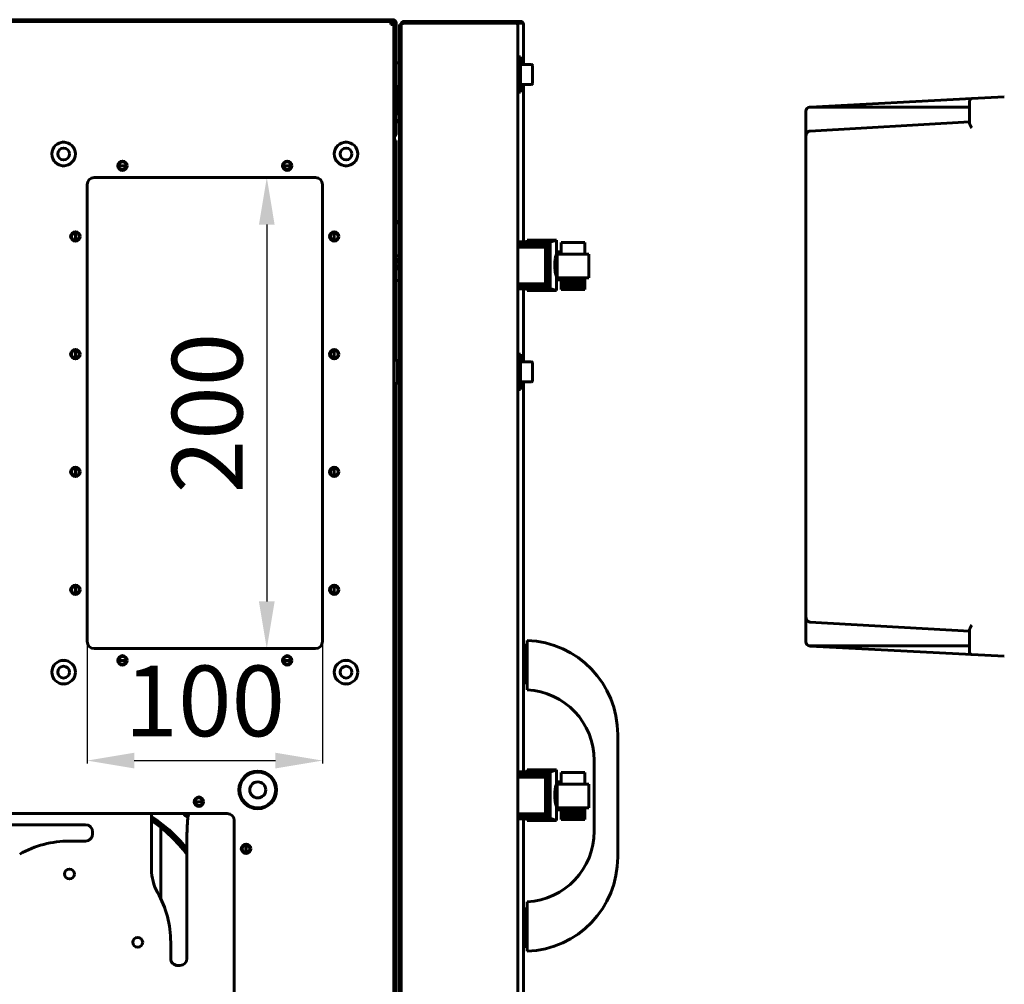
# Model space of a CAD drawing. Units: millimetres. Extents: x 627 to 42162, y 614 to 5540.
# Drawn here: x 12274 to 12693, y 2810 to 3220 of the extents above; entities that cross this region are included whole.
import ezdxf

# ---------------------------------------------------------------- set-up
doc = ezdxf.new("R2010")
doc.units = ezdxf.units.MM
doc.linetypes.add('K5LT_BASIC', pattern=[0])
doc.layers.add('Каталог', color=7, linetype='Continuous')
doc.styles.get("Standard").update_dxf_attribs({"font": 'arial.ttf'})
doc.dimstyles.new('ISO-25', dxfattribs={"dimtxt": 40, "dimasz": 40, "dimexe": 1.25, "dimexo": 0.625, "dimgap": 10, "dimtad": 1, "dimtxsty": 'Standard', "dimcen": 2.5, "dimadec": 0, "dimazin": 0, "dimtfac": 1, "dimtmove": 0, "dimatfit": 3, "dimfxl": 1, "dimarcsym": 0})

# ---------------------------------------------------------------- blocks, each defined once
blk = doc.blocks.new('*D2')
at = {"layer": 'Defpoints', "color": 0, "transparency": 16777216}
for p in [(12400.15, 3152.84), (12379.48, 2952.84), (12400.15, 2952.84)]:
    blk.add_point(p, dxfattribs=at)
at = {"layer": 'Каталог', "color": 0, "lineweight": -2, "transparency": 16777216}
for p, q in [((12399.53, 3152.84), (12378.23, 3152.84)), ((12379.48, 3132.84), (12379.48, 2972.84)), ((12399.53, 2952.84), (12378.23, 2952.84))]:
    blk.add_line(p, q, dxfattribs=at)
at = {"layer": 'Каталог', "color": 0, "transparency": 16777216}
for points in [[(12376.14, 3132.84), (12382.81, 3132.84), (12379.48, 3152.84)], [(12376.14, 2972.84), (12382.81, 2972.84), (12379.48, 2952.84)]]:
    blk.add_solid(points, dxfattribs=at)
at = {"layer": 'Каталог', "color": 0, "transparency": 16777216, "insert": (12354.16, 3052.84), "char_height": 40, "attachment_point": 5, "rotation": 90}
blk.add_mtext('{\\H0.75x;200}', dxfattribs=at)
blk = doc.blocks.new('*D3')
at = {"layer": 'Defpoints', "color": 0, "transparency": 16777216}
for p in [(12303.15, 2955.84), (12403.15, 2955.84), (12403.15, 2905.3)]:
    blk.add_point(p, dxfattribs=at)
at = {"layer": 'Каталог', "color": 0, "lineweight": -2, "transparency": 16777216}
for p, q in [((12303.15, 2955.21), (12303.15, 2904.05)), ((12403.15, 2955.21), (12403.15, 2904.05)), ((12323.15, 2905.3), (12383.15, 2905.3))]:
    blk.add_line(p, q, dxfattribs=at)
at = {"layer": 'Каталог', "color": 0, "transparency": 16777216}
for points in [[(12323.15, 2908.63), (12323.15, 2901.97), (12303.15, 2905.3)], [(12383.15, 2908.63), (12383.15, 2901.97), (12403.15, 2905.3)]]:
    blk.add_solid(points, dxfattribs=at)
at = {"layer": 'Каталог', "color": 0, "transparency": 16777216, "insert": (12353.15, 2930.62), "char_height": 40, "attachment_point": 5}
blk.add_mtext('{\\H0.75x;100}', dxfattribs=at)

msp = doc.modelspace()

# ---------------------------------------------------------------- linework, layer by layer
at = {"layer": 'Каталог', "linetype": 'K5LT_BASIC', "lineweight": 60}
for p, q in [((12433.151, 3219.84), (11898.151, 3219.84)), ((12433.151, 3219.14), (11898.151, 3219.14)), ((11899.151, 3219.14), (12432.151, 3219.14)), ((12432.151, 3219.14), (12432.151, 3217.84)), ((12432.151, 3217.84), (12433.451, 3217.84)), ((12433.451, 3217.84), (12433.451, 2562.84)), ((12434.451, 3218.54), (12433.751, 3218.54)), ((12433.751, 3171.54), (12433.751, 3218.54)), ((12434.451, 3218.54), (12434.451, 3171.54)), ((12435.801, 3212.84), (12435.801, 3217.84)), ((12435.801, 3217.84), (12436.501, 3217.84)), ((12436.501, 3217.84), (12436.501, 3216.432)), ((12436.501, 3217.84), (12436.552, 3217.84)), ((12436.501, 2562.955), (12436.501, 3217.725)), ((12437.801, 3219.14), (12484.801, 3219.14)), ((12437.801, 3218.369), (12437.801, 3219.14)), ((12484.801, 3218.369), (12437.801, 3218.369)), ((12440.301, 3219.14), (12484.801, 3219.14)), ((12484.801, 3219.14), (12484.801, 3218.369)), ((12484.801, 3219.14), (12487.301, 3219.14)), ((12485.083, 3218.369), (12484.801, 3218.369)), ((12487.301, 3218.369), (12485.988, 3218.369)), ((12486.092, 3217.84), (12486.101, 3217.84)), ((12486.096, 3217.824), (12486.094, 3217.831)), ((12486.097, 3217.82), (12486.096, 3217.824)), ((12486.099, 3217.819), (12486.097, 3217.82)), ((12486.1, 3217.821), (12486.099, 3217.819)), ((12486.101, 3217.828), (12486.1, 3217.821)), ((12486.101, 3217.84), (12486.101, 2562.84)), ((12486.101, 3217.84), (12486.101, 3217.828)), ((12487.301, 3219.14), (12487.301, 3218.369)), ((12488.601, 3217.84), (12488.592, 3217.84)), ((12488.596, 3217.824), (12488.594, 3217.831)), ((12488.597, 3217.82), (12488.596, 3217.824)), ((12488.599, 3217.819), (12488.597, 3217.82)), ((12488.6, 3217.821), (12488.599, 3217.819)), ((12488.601, 3217.828), (12488.6, 3217.821)), ((12488.601, 3217.84), (12488.601, 3200.79)), ((12488.601, 3217.84), (12488.601, 3217.828)), ((12435.801, 2567.84), (12435.801, 3212.84)), ((12436.501, 3216.432), (12436.501, 3212.84)), ((12436.501, 2567.84), (12436.501, 3212.84)), ((12433.451, 3201.54), (12433.751, 3201.54)), ((12434.451, 3201.54), (12434.701, 3201.54)), ((12434.701, 3201.54), (12435.551, 3201.54)), ((12435.551, 3201.54), (12435.801, 3201.54)), ((12486.101, 3204.04), (12487.301, 3204.04)), ((12486.101, 3204.04), (12486.101, 3189.04)), ((12487.301, 3204.04), (12487.301, 3189.04)), ((12491.876, 3200.79), (12487.301, 3200.79)), ((12492.301, 3192.715), (12492.301, 3200.365)), ((12433.751, 3199.99), (12433.451, 3199.99)), ((12433.751, 3198.265), (12433.451, 3198.265)), ((12433.751, 3194.815), (12433.451, 3194.815)), ((12433.751, 3193.09), (12433.451, 3193.09)), ((12433.451, 3192.64), (12433.751, 3192.64)), ((12491.876, 3192.29), (12487.301, 3192.29)), ((12488.601, 3192.29), (12488.601, 3125.584)), ((12434.85, 3191.14), (12434.451, 3191.14)), ((12434.701, 3191.54), (12435.551, 3191.54)), ((12435.801, 3191.14), (12434.85, 3191.14)), ((12435.526, 3191.14), (12435.526, 3180.09)), ((12486.101, 3189.04), (12487.301, 3189.04)), ((12679.011, 3186.372), (12610.27, 3182.77)), ((12678.064, 3179.24), (12678.064, 3185.374)), ((12692.816, 3187.096), (12679.011, 3186.372)), ((12434.451, 3179.84), (12434.947, 3179.84)), ((12435.801, 3179.84), (12434.947, 3179.84)), ((12435.59, 3179.925), (12435.526, 3180.09)), ((12435.693, 3179.859), (12435.59, 3179.925)), ((12435.801, 3179.84), (12435.693, 3179.859)), ((12608.564, 3170.566), (12608.564, 3180.972)), ((12678.064, 3182.701), (12610.268, 3182.681)), ((12678.064, 3175.868), (12678.064, 3179.24)), ((12434.451, 3177.04), (12435.801, 3177.04)), ((12434.451, 3176.54), (12435.801, 3176.54)), ((12610.219, 3172.568), (12678.064, 3176.475)), ((12433.751, 3171.54), (12434.451, 3171.54)), ((12293.151, 3168.036), (12292.788, 3167.827)), ((12293.513, 3167.827), (12293.151, 3168.036)), ((12413.151, 3168.036), (12412.788, 3167.827)), ((12413.513, 3167.827), (12413.151, 3168.036)), ((12433.451, 3168.59), (12434.451, 3168.59)), ((12433.801, 3170.414), (12433.801, 3168.59)), ((12434.451, 3075.34), (12434.451, 3168.59)), ((12608.564, 3170.572), (12608.564, 3170.572)), ((12608.564, 2966.113), (12608.564, 3170.566)), ((12289.013, 3165.647), (12288.651, 3165.438)), ((12288.651, 3165.438), (12288.651, 3165.019)), ((12297.651, 3165.438), (12297.288, 3165.647)), ((12297.651, 3165.019), (12297.651, 3165.438)), ((12409.013, 3165.647), (12408.651, 3165.438)), ((12408.651, 3165.438), (12408.651, 3165.019)), ((12417.651, 3165.438), (12417.288, 3165.647)), ((12417.651, 3165.019), (12417.651, 3165.438)), ((12288.651, 3160.66), (12288.651, 3160.242)), ((12288.651, 3160.242), (12289.013, 3160.032)), ((12297.288, 3160.032), (12297.651, 3160.242)), ((12297.651, 3160.242), (12297.651, 3160.66)), ((12408.651, 3160.66), (12408.651, 3160.242)), ((12408.651, 3160.242), (12409.013, 3160.032)), ((12417.288, 3160.032), (12417.651, 3160.242)), ((12417.651, 3160.242), (12417.651, 3160.66)), ((12292.788, 3157.853), (12293.151, 3157.644)), ((12293.151, 3157.644), (12293.513, 3157.853)), ((12319.751, 3157.84), (12316.551, 3157.84)), ((12389.751, 3157.84), (12386.551, 3157.84)), ((12412.788, 3157.853), (12413.151, 3157.644)), ((12413.151, 3157.644), (12413.513, 3157.853)), ((12400.151, 3152.84), (12306.151, 3152.84)), ((12303.151, 3149.84), (12303.151, 2955.84)), ((12403.151, 2955.84), (12403.151, 3149.84)), ((12434.451, 3134.14), (12435.801, 3134.14)), ((12434.451, 3133.64), (12435.801, 3133.64)), ((12298.151, 3129.44), (12298.151, 3126.24)), ((12408.151, 3126.24), (12408.151, 3129.44)), ((12486.101, 3125.584), (12486.101, 3125.348)), ((12490.072, 3125.584), (12486.101, 3125.584)), ((12486.101, 3125.348), (12499.863, 3125.348)), ((12486.101, 3125.348), (12486.101, 3125.224)), ((12486.101, 3125.224), (12486.101, 3125.017)), ((12486.101, 3125.224), (12499.736, 3125.224)), ((12486.101, 3125.017), (12499.512, 3125.017)), ((12486.101, 3125.017), (12486.101, 3124.687)), ((12490.072, 3126.299), (12490.072, 3125.584)), ((12490.072, 3126.299), (12502.605, 3126.299)), ((12499.337, 3124.784), (12499.512, 3125.017)), ((12499.512, 3125.017), (12499.668, 3125.124)), ((12499.668, 3125.124), (12499.736, 3125.224)), ((12499.668, 3125.124), (12499.668, 3105.974)), ((12499.736, 3125.224), (12499.833, 3125.303)), ((12499.833, 3125.303), (12499.863, 3125.348)), ((12499.833, 3125.303), (12499.833, 3105.82)), ((12499.863, 3125.348), (12502.605, 3126.299)), ((12502.605, 3126.299), (12502.605, 3121.34)), ((12504.605, 3120.295), (12504.605, 3125.291)), ((12504.605, 3125.291), (12514.613, 3125.291)), ((12514.613, 3125.291), (12514.613, 3120.295)), ((12486.101, 3124.687), (12486.101, 3124.315)), ((12486.101, 3124.687), (12499.216, 3124.687)), ((12486.101, 3124.315), (12486.101, 3123.819)), ((12486.101, 3124.315), (12498.855, 3124.315)), ((12486.101, 3123.819), (12498.215, 3123.819)), ((12486.101, 3123.819), (12486.101, 3123.323)), ((12486.101, 3123.323), (12486.101, 3117.622)), ((12486.101, 3123.323), (12497.947, 3123.323)), ((12497.848, 3117.622), (12497.947, 3123.323)), ((12497.947, 3123.323), (12498.215, 3123.819)), ((12498.215, 3123.819), (12498.386, 3123.882)), ((12498.386, 3123.882), (12498.855, 3124.315)), ((12498.386, 3123.882), (12498.386, 3107.206)), ((12498.855, 3124.315), (12498.923, 3124.349)), ((12498.923, 3124.349), (12499.216, 3124.687)), ((12498.923, 3124.349), (12498.923, 3106.739)), ((12499.216, 3124.687), (12499.337, 3124.784)), ((12499.337, 3124.784), (12499.337, 3106.313)), ((12502.605, 3109.34), (12502.605, 3121.34)), ((12502.605, 3121.34), (12504.605, 3121.34)), ((12434.451, 3119.54), (12434.85, 3119.54)), ((12434.85, 3118.04), (12434.451, 3118.04)), ((12434.451, 3116.84), (12435.801, 3116.84)), ((12434.85, 3119.54), (12435.801, 3119.54)), ((12435.801, 3118.04), (12434.85, 3118.04)), ((12486.101, 3117.622), (12486.101, 3107.652)), ((12497.848, 3117.622), (12497.848, 3107.652)), ((12501.872, 3116.449), (12501.873, 3116.485)), ((12501.873, 3116.485), (12501.876, 3116.558)), ((12501.876, 3116.558), (12501.881, 3116.702)), ((12501.881, 3116.702), (12501.895, 3116.985)), ((12501.895, 3116.985), (12501.913, 3117.28)), ((12501.913, 3117.28), (12501.914, 3117.297)), ((12501.914, 3117.297), (12501.916, 3117.332)), ((12501.916, 3117.332), (12501.921, 3117.4)), ((12501.921, 3117.4), (12501.932, 3117.535)), ((12501.932, 3117.535), (12501.954, 3117.799)), ((12501.954, 3117.799), (12501.981, 3118.068)), ((12501.981, 3118.068), (12501.983, 3118.083)), ((12501.983, 3118.083), (12501.986, 3118.113)), ((12501.986, 3118.113), (12501.993, 3118.173)), ((12501.993, 3118.173), (12502.007, 3118.291)), ((12502.007, 3118.291), (12502.037, 3118.519)), ((12502.037, 3118.519), (12502.073, 3118.755)), ((12502.073, 3118.755), (12502.075, 3118.768)), ((12502.075, 3118.768), (12502.079, 3118.794)), ((12502.079, 3118.794), (12502.088, 3118.845)), ((12502.088, 3118.845), (12502.106, 3118.945)), ((12502.106, 3118.945), (12502.142, 3119.133)), ((12502.142, 3119.133), (12502.185, 3119.322)), ((12502.185, 3119.322), (12502.187, 3119.332)), ((12502.187, 3119.332), (12502.192, 3119.352)), ((12502.189, 3119.34), (12502.605, 3119.34)), ((12502.192, 3119.352), (12502.202, 3119.392)), ((12502.202, 3119.392), (12502.222, 3119.468)), ((12502.222, 3119.468), (12502.264, 3119.609)), ((12502.264, 3119.609), (12502.312, 3119.746)), ((12502.312, 3119.746), (12502.315, 3119.753)), ((12502.315, 3119.753), (12502.321, 3119.767)), ((12502.321, 3119.767), (12502.332, 3119.794)), ((12502.365, 3119.571), (12502.322, 3119.34)), ((12502.332, 3119.794), (12502.354, 3119.845)), ((12502.354, 3119.845), (12502.399, 3119.934)), ((12502.457, 3119.912), (12502.365, 3119.571)), ((12502.399, 3119.934), (12502.45, 3120.012)), ((12502.45, 3120.012), (12502.453, 3120.015)), ((12502.453, 3120.015), (12502.459, 3120.023)), ((12502.555, 3120.088), (12502.457, 3119.912)), ((12502.459, 3120.023), (12502.471, 3120.036)), ((12502.471, 3120.036), (12502.494, 3120.06)), ((12502.494, 3120.06), (12502.542, 3120.095)), ((12502.542, 3120.095), (12502.593, 3120.111)), ((12502.605, 3120.112), (12502.555, 3120.088)), ((12502.593, 3120.111), (12502.603, 3120.112)), ((12502.603, 3120.112), (12502.605, 3120.112)), ((12502.873, 3120.295), (12516.344, 3120.295)), ((12502.873, 3110.302), (12502.873, 3120.295)), ((12516.337, 3120.336), (12514.613, 3120.336)), ((12516.337, 3120.295), (12516.337, 3120.336)), ((12516.344, 3120.295), (12516.344, 3110.302)), ((12434.451, 3115.34), (12435.801, 3115.34)), ((12434.451, 3114.14), (12435.801, 3114.14)), ((12501.858, 3115.674), (12501.859, 3115.824)), ((12501.858, 3115.599), (12501.858, 3115.674)), ((12501.858, 3115.561), (12501.858, 3115.599)), ((12501.858, 3115.543), (12501.858, 3115.561)), ((12501.86, 3115.232), (12501.858, 3115.543)), ((12501.859, 3115.824), (12501.861, 3116.006)), ((12501.865, 3114.936), (12501.86, 3115.232)), ((12501.861, 3116.006), (12501.865, 3116.202)), ((12501.865, 3116.202), (12501.871, 3116.431)), ((12501.869, 3114.788), (12501.865, 3114.936)), ((12501.871, 3114.714), (12501.869, 3114.788)), ((12501.871, 3116.431), (12501.872, 3116.449)), ((12501.873, 3114.677), (12501.871, 3114.714)), ((12501.873, 3114.658), (12501.873, 3114.677)), ((12501.886, 3114.35), (12501.873, 3114.658)), ((12501.9, 3114.068), (12501.886, 3114.35)), ((12501.909, 3113.929), (12501.9, 3114.068)), ((12501.913, 3113.861), (12501.909, 3113.929)), ((12501.915, 3113.827), (12501.913, 3113.861)), ((12501.917, 3113.81), (12501.915, 3113.827)), ((12501.939, 3113.518), (12501.917, 3113.81)), ((12501.962, 3113.261), (12501.939, 3113.518)), ((12501.975, 3113.136), (12501.962, 3113.261)), ((12501.981, 3113.074), (12501.975, 3113.136)), ((12501.985, 3113.044), (12501.981, 3113.074)), ((12501.986, 3113.028), (12501.985, 3113.044)), ((12502.018, 3112.77), (12501.986, 3113.028)), ((12502.048, 3112.547), (12502.018, 3112.77)), ((12502.065, 3112.44), (12502.048, 3112.547)), ((12502.073, 3112.388), (12502.065, 3112.44)), ((12502.077, 3112.362), (12502.073, 3112.388)), ((12502.079, 3112.349), (12502.077, 3112.362)), ((12502.118, 3112.13), (12502.079, 3112.349)), ((12434.451, 3109.14), (12435.801, 3109.14)), ((12502.156, 3111.947), (12502.118, 3112.13)), ((12502.175, 3111.861), (12502.156, 3111.947)), ((12502.185, 3111.82), (12502.175, 3111.861)), ((12502.19, 3111.8), (12502.185, 3111.82)), ((12502.192, 3111.789), (12502.19, 3111.8)), ((12502.237, 3111.622), (12502.192, 3111.789)), ((12502.279, 3111.488), (12502.237, 3111.622)), ((12502.301, 3111.426), (12502.279, 3111.488)), ((12502.312, 3111.397), (12502.301, 3111.426)), ((12502.317, 3111.383), (12502.312, 3111.397)), ((12502.32, 3111.376), (12502.317, 3111.383)), ((12502.372, 3111.26), (12502.32, 3111.376)), ((12502.335, 3111.34), (12502.605, 3111.34)), ((12502.417, 3111.179), (12502.372, 3111.26)), ((12502.439, 3111.145), (12502.417, 3111.179)), ((12502.422, 3111.34), (12502.481, 3111.171)), ((12502.451, 3111.13), (12502.439, 3111.145)), ((12502.456, 3111.123), (12502.451, 3111.13)), ((12502.459, 3111.119), (12502.456, 3111.123)), ((12502.602, 3111.03), (12502.459, 3111.119)), ((12502.481, 3111.171), (12502.543, 3111.067)), ((12502.543, 3111.067), (12502.605, 3111.03)), ((12502.602, 3111.03), (12502.602, 3111.03)), ((12502.605, 3111.03), (12502.602, 3111.03)), ((12502.605, 3109.34), (12504.605, 3109.34)), ((12502.605, 3109.34), (12502.605, 3104.844)), ((12502.873, 3110.302), (12516.344, 3110.302)), ((12504.605, 3109.228), (12504.605, 3110.302)), ((12504.605, 3108.279), (12504.605, 3109.228)), ((12504.605, 3109.228), (12514.613, 3109.228)), ((12504.605, 3107.412), (12504.605, 3108.279)), ((12504.605, 3108.279), (12514.613, 3108.279)), ((12514.613, 3110.302), (12514.613, 3109.228)), ((12514.613, 3109.228), (12514.613, 3108.279)), ((12514.613, 3108.279), (12514.613, 3107.412)), ((12486.101, 3107.652), (12486.101, 3107.278)), ((12497.848, 3107.652), (12486.101, 3107.652)), ((12486.101, 3107.278), (12498.215, 3107.278)), ((12486.101, 3107.278), (12486.101, 3106.824)), ((12486.101, 3106.824), (12498.747, 3106.824)), ((12486.101, 3106.824), (12486.101, 3106.41)), ((12486.101, 3106.41), (12499.216, 3106.41)), ((12486.101, 3106.41), (12486.101, 3106.08)), ((12486.101, 3106.08), (12486.101, 3105.873)), ((12486.101, 3106.08), (12499.512, 3106.08)), ((12486.101, 3105.873), (12499.736, 3105.873)), ((12486.101, 3105.873), (12486.101, 3105.79)), ((12486.101, 3105.79), (12499.863, 3105.79)), ((12486.101, 3105.79), (12486.101, 3105.544)), ((12486.101, 3105.544), (12490.072, 3105.544)), ((12488.601, 3105.544), (12488.601, 3074.59)), ((12490.072, 3105.544), (12490.072, 3104.844)), ((12502.479, 3104.844), (12490.072, 3104.844)), ((12498.215, 3107.278), (12497.848, 3107.652)), ((12498.386, 3107.206), (12498.215, 3107.278)), ((12498.747, 3106.824), (12498.386, 3107.206)), ((12498.923, 3106.739), (12498.747, 3106.824)), ((12499.216, 3106.41), (12498.923, 3106.739)), ((12499.337, 3106.313), (12499.216, 3106.41)), ((12499.512, 3106.08), (12499.337, 3106.313)), ((12499.668, 3105.974), (12499.512, 3106.08)), ((12499.736, 3105.873), (12499.668, 3105.974)), ((12499.833, 3105.82), (12499.736, 3105.873)), ((12499.863, 3105.79), (12499.833, 3105.82)), ((12502.479, 3104.844), (12499.863, 3105.79)), ((12502.479, 3104.844), (12502.605, 3104.844)), ((12504.605, 3107.412), (12514.613, 3107.412)), ((12504.605, 3106.668), (12504.605, 3107.412)), ((12504.605, 3106.09), (12504.605, 3106.668)), ((12504.605, 3106.668), (12514.613, 3106.668)), ((12504.605, 3105.677), (12504.605, 3106.09)), ((12504.605, 3106.09), (12514.613, 3106.09)), ((12504.605, 3105.677), (12514.613, 3105.677)), ((12504.605, 3105.429), (12504.605, 3105.677)), ((12504.605, 3105.347), (12504.605, 3105.429)), ((12504.605, 3105.429), (12514.613, 3105.429)), ((12504.605, 3105.347), (12514.613, 3105.347)), ((12514.613, 3107.412), (12514.613, 3106.668)), ((12514.613, 3106.668), (12514.613, 3106.09)), ((12514.613, 3106.09), (12514.613, 3105.677)), ((12514.613, 3105.677), (12514.613, 3105.429)), ((12514.613, 3105.429), (12514.613, 3105.347)), ((12298.151, 3079.44), (12298.151, 3076.24)), ((12408.151, 3076.24), (12408.151, 3079.44)), ((12433.451, 3065.59), (12433.451, 3075.09)), ((12433.701, 3075.34), (12434.551, 3075.34)), ((12434.801, 3075.09), (12434.801, 3070.34)), ((12486.101, 3077.84), (12487.301, 3077.84)), ((12486.101, 3077.84), (12486.101, 3062.84)), ((12487.301, 3077.84), (12487.301, 3062.84)), ((12435.801, 3072.84), (12434.801, 3072.84)), ((12491.876, 3074.59), (12487.301, 3074.59)), ((12492.301, 3066.515), (12492.301, 3074.165)), ((12434.801, 3070.34), (12434.801, 3065.59)), ((12435.801, 3067.84), (12434.801, 3067.84)), ((12433.701, 3065.34), (12434.551, 3065.34)), ((12434.451, 2715.34), (12434.451, 3065.34)), ((12486.101, 3062.84), (12487.301, 3062.84)), ((12491.876, 3066.09), (12487.301, 3066.09)), ((12488.601, 3066.09), (12488.601, 2900.584)), ((12298.151, 3029.44), (12298.151, 3026.24)), ((12408.151, 3026.24), (12408.151, 3029.44)), ((12298.151, 2979.44), (12298.151, 2976.24)), ((12408.151, 2976.24), (12408.151, 2979.44)), ((12608.564, 2955.707), (12608.564, 2966.113)), ((12608.564, 2966.108), (12608.564, 2966.107)), ((12610.221, 2964.112), (12678.064, 2960.205)), ((12678.064, 2957.44), (12678.064, 2960.811)), ((12488.601, 2954.34), (12489.701, 2954.34)), ((12489.701, 2954.34), (12490.101, 2953.94)), ((12489.701, 2954.34), (12489.701, 2938.34)), ((12490.101, 2954.338), (12490.101, 2956.34)), ((12490.101, 2937.342), (12490.101, 2954.338)), ((12678.064, 2953.979), (12610.268, 2953.999)), ((12679.011, 2950.307), (12610.27, 2953.91)), ((12678.064, 2951.306), (12678.064, 2957.44)), ((12306.151, 2952.84), (12400.151, 2952.84)), ((12692.816, 2949.584), (12679.011, 2950.307)), ((12289.013, 2945.647), (12288.651, 2945.438)), ((12288.651, 2945.438), (12288.651, 2945.019)), ((12293.151, 2948.036), (12292.788, 2947.827)), ((12293.513, 2947.827), (12293.151, 2948.036)), ((12297.651, 2945.438), (12297.288, 2945.647)), ((12297.651, 2945.019), (12297.651, 2945.438)), ((12316.551, 2947.84), (12319.751, 2947.84)), ((12386.551, 2947.84), (12389.751, 2947.84)), ((12409.013, 2945.647), (12408.651, 2945.438)), ((12408.651, 2945.438), (12408.651, 2945.019)), ((12413.151, 2948.036), (12412.788, 2947.827)), ((12413.513, 2947.827), (12413.151, 2948.036)), ((12417.651, 2945.438), (12417.288, 2945.647)), ((12417.651, 2945.019), (12417.651, 2945.438)), ((12288.651, 2940.66), (12288.651, 2940.242)), ((12288.651, 2940.242), (12289.013, 2940.032)), ((12292.788, 2937.853), (12293.151, 2937.644)), ((12293.151, 2937.644), (12293.513, 2937.853)), ((12297.288, 2940.032), (12297.651, 2940.242)), ((12297.651, 2940.242), (12297.651, 2940.66)), ((12408.651, 2940.66), (12408.651, 2940.242)), ((12408.651, 2940.242), (12409.013, 2940.032)), ((12412.788, 2937.853), (12413.151, 2937.644)), ((12413.151, 2937.644), (12413.513, 2937.853)), ((12417.288, 2940.032), (12417.651, 2940.242)), ((12417.651, 2940.242), (12417.651, 2940.66)), ((12488.601, 2938.34), (12489.701, 2938.34)), ((12489.701, 2938.34), (12490.101, 2938.74)), ((12490.101, 2937.342), (12490.101, 2935.34)), ((12528.601, 2916.368), (12528.601, 2864.312)), ((12518.601, 2905.377), (12518.601, 2875.302)), ((12486.101, 2900.584), (12486.101, 2900.348)), ((12490.072, 2900.584), (12486.101, 2900.584)), ((12486.101, 2900.348), (12499.863, 2900.348)), ((12486.101, 2900.348), (12486.101, 2900.224)), ((12486.101, 2900.224), (12486.101, 2900.017)), ((12486.101, 2900.224), (12499.736, 2900.224)), ((12486.101, 2900.017), (12499.512, 2900.017)), ((12486.101, 2900.017), (12486.101, 2899.687)), ((12486.101, 2899.687), (12486.101, 2899.315)), ((12486.101, 2899.687), (12499.216, 2899.687)), ((12486.101, 2899.315), (12486.101, 2898.819)), ((12486.101, 2899.315), (12498.855, 2899.315)), ((12490.072, 2901.299), (12490.072, 2900.584)), ((12490.072, 2901.299), (12502.605, 2901.299)), ((12498.386, 2898.882), (12498.855, 2899.315)), ((12498.855, 2899.315), (12498.923, 2899.349)), ((12498.923, 2899.349), (12499.216, 2899.687)), ((12498.923, 2899.349), (12498.923, 2881.739)), ((12499.216, 2899.687), (12499.337, 2899.784)), ((12499.337, 2899.784), (12499.512, 2900.017)), ((12499.337, 2899.784), (12499.337, 2881.313)), ((12499.512, 2900.017), (12499.668, 2900.124)), ((12499.668, 2900.124), (12499.736, 2900.224)), ((12499.668, 2900.124), (12499.668, 2880.974)), ((12499.736, 2900.224), (12499.833, 2900.303)), ((12499.833, 2900.303), (12499.863, 2900.348)), ((12499.833, 2900.303), (12499.833, 2880.82)), ((12499.863, 2900.348), (12502.605, 2901.299)), ((12502.605, 2901.299), (12502.605, 2896.34)), ((12504.605, 2895.295), (12504.605, 2900.291)), ((12504.605, 2900.291), (12514.613, 2900.291)), ((12514.613, 2900.291), (12514.613, 2895.295)), ((12486.101, 2898.819), (12498.215, 2898.819)), ((12486.101, 2898.819), (12486.101, 2898.323)), ((12486.101, 2898.323), (12486.101, 2892.622)), ((12486.101, 2898.323), (12497.947, 2898.323)), ((12497.848, 2892.622), (12497.947, 2898.323)), ((12497.947, 2898.323), (12498.215, 2898.819)), ((12498.215, 2898.819), (12498.386, 2898.882)), ((12498.386, 2898.882), (12498.386, 2882.206)), ((12502.312, 2894.746), (12502.315, 2894.753)), ((12502.315, 2894.753), (12502.321, 2894.767)), ((12502.321, 2894.767), (12502.332, 2894.794)), ((12502.332, 2894.794), (12502.354, 2894.845)), ((12502.354, 2894.845), (12502.399, 2894.934)), ((12502.457, 2894.912), (12502.365, 2894.571)), ((12502.399, 2894.934), (12502.45, 2895.012)), ((12502.45, 2895.012), (12502.453, 2895.015)), ((12502.453, 2895.015), (12502.459, 2895.023)), ((12502.555, 2895.088), (12502.457, 2894.912)), ((12502.459, 2895.023), (12502.471, 2895.036)), ((12502.471, 2895.036), (12502.494, 2895.06)), ((12502.494, 2895.06), (12502.542, 2895.095)), ((12502.542, 2895.095), (12502.593, 2895.111)), ((12502.605, 2895.112), (12502.555, 2895.088)), ((12502.593, 2895.111), (12502.603, 2895.112)), ((12502.603, 2895.112), (12502.605, 2895.112)), ((12502.605, 2884.34), (12502.605, 2896.34)), ((12502.605, 2896.34), (12504.605, 2896.34)), ((12502.873, 2895.295), (12516.344, 2895.295)), ((12502.873, 2885.302), (12502.873, 2895.295)), ((12516.337, 2895.336), (12514.613, 2895.336)), ((12516.337, 2895.295), (12516.337, 2895.336)), ((12516.344, 2895.295), (12516.344, 2885.302)), ((12486.101, 2892.622), (12486.101, 2882.652)), ((12497.848, 2892.622), (12497.848, 2882.652)), ((12501.858, 2890.674), (12501.859, 2890.824)), ((12501.858, 2890.599), (12501.858, 2890.674)), ((12501.858, 2890.561), (12501.858, 2890.599)), ((12501.859, 2890.824), (12501.861, 2891.006)), ((12501.861, 2891.006), (12501.865, 2891.202)), ((12501.865, 2891.202), (12501.871, 2891.431)), ((12501.871, 2891.431), (12501.872, 2891.449)), ((12501.872, 2891.449), (12501.873, 2891.485)), ((12501.873, 2891.485), (12501.876, 2891.558)), ((12501.876, 2891.558), (12501.881, 2891.702)), ((12501.881, 2891.702), (12501.895, 2891.985)), ((12501.895, 2891.985), (12501.913, 2892.28)), ((12501.913, 2892.28), (12501.914, 2892.297)), ((12501.914, 2892.297), (12501.916, 2892.332)), ((12501.916, 2892.332), (12501.921, 2892.4)), ((12501.921, 2892.4), (12501.932, 2892.535)), ((12501.932, 2892.535), (12501.954, 2892.799)), ((12501.954, 2892.799), (12501.981, 2893.068)), ((12501.981, 2893.068), (12501.983, 2893.083)), ((12501.983, 2893.083), (12501.986, 2893.113)), ((12501.986, 2893.113), (12501.993, 2893.173)), ((12501.993, 2893.173), (12502.007, 2893.291)), ((12502.007, 2893.291), (12502.037, 2893.519)), ((12502.037, 2893.519), (12502.073, 2893.755)), ((12502.073, 2893.755), (12502.075, 2893.768)), ((12502.075, 2893.768), (12502.079, 2893.794)), ((12502.079, 2893.794), (12502.088, 2893.845)), ((12502.088, 2893.845), (12502.106, 2893.945)), ((12502.106, 2893.945), (12502.142, 2894.133)), ((12502.142, 2894.133), (12502.185, 2894.322)), ((12502.185, 2894.322), (12502.187, 2894.332)), ((12502.187, 2894.332), (12502.192, 2894.352)), ((12502.189, 2894.34), (12502.605, 2894.34)), ((12502.192, 2894.352), (12502.202, 2894.392)), ((12502.202, 2894.392), (12502.222, 2894.468)), ((12502.222, 2894.468), (12502.264, 2894.609)), ((12502.264, 2894.609), (12502.312, 2894.746)), ((12502.365, 2894.571), (12502.322, 2894.34)), ((12352.251, 2887.84), (12349.051, 2887.84)), ((12501.858, 2890.543), (12501.858, 2890.561)), ((12501.86, 2890.232), (12501.858, 2890.543)), ((12501.865, 2889.936), (12501.86, 2890.232)), ((12501.869, 2889.788), (12501.865, 2889.936)), ((12501.871, 2889.714), (12501.869, 2889.788)), ((12501.873, 2889.677), (12501.871, 2889.714)), ((12501.873, 2889.658), (12501.873, 2889.677)), ((12501.886, 2889.35), (12501.873, 2889.658)), ((12501.9, 2889.068), (12501.886, 2889.35)), ((12501.909, 2888.929), (12501.9, 2889.068)), ((12501.913, 2888.861), (12501.909, 2888.929)), ((12501.915, 2888.827), (12501.913, 2888.861)), ((12501.917, 2888.81), (12501.915, 2888.827)), ((12501.939, 2888.518), (12501.917, 2888.81)), ((12501.962, 2888.261), (12501.939, 2888.518)), ((12501.975, 2888.136), (12501.962, 2888.261)), ((12501.981, 2888.074), (12501.975, 2888.136)), ((12501.985, 2888.044), (12501.981, 2888.074)), ((12501.986, 2888.028), (12501.985, 2888.044)), ((12502.018, 2887.77), (12501.986, 2888.028)), ((12502.048, 2887.547), (12502.018, 2887.77)), ((12502.065, 2887.44), (12502.048, 2887.547)), ((12502.073, 2887.388), (12502.065, 2887.44)), ((12502.077, 2887.362), (12502.073, 2887.388)), ((12502.079, 2887.349), (12502.077, 2887.362)), ((12502.118, 2887.13), (12502.079, 2887.349)), ((12502.156, 2886.947), (12502.118, 2887.13)), ((12502.175, 2886.861), (12502.156, 2886.947)), ((12502.185, 2886.82), (12502.175, 2886.861)), ((12502.19, 2886.8), (12502.185, 2886.82)), ((12502.192, 2886.789), (12502.19, 2886.8)), ((12502.237, 2886.622), (12502.192, 2886.789)), ((12502.279, 2886.488), (12502.237, 2886.622)), ((12502.301, 2886.426), (12502.279, 2886.488)), ((12502.312, 2886.397), (12502.301, 2886.426)), ((12502.317, 2886.383), (12502.312, 2886.397)), ((12362.651, 2882.84), (11968.651, 2882.84)), ((12330.502, 2859.131), (12330.502, 2882.84)), ((12486.101, 2882.652), (12486.101, 2882.278)), ((12497.848, 2882.652), (12486.101, 2882.652)), ((12486.101, 2882.278), (12498.215, 2882.278)), ((12486.101, 2882.278), (12486.101, 2881.824)), ((12498.215, 2882.278), (12497.848, 2882.652)), ((12498.386, 2882.206), (12498.215, 2882.278)), ((12498.747, 2881.824), (12498.386, 2882.206)), ((12502.32, 2886.376), (12502.317, 2886.383)), ((12502.372, 2886.26), (12502.32, 2886.376)), ((12502.335, 2886.34), (12502.605, 2886.34)), ((12502.417, 2886.179), (12502.372, 2886.26)), ((12502.439, 2886.145), (12502.417, 2886.179)), ((12502.422, 2886.34), (12502.481, 2886.171)), ((12502.451, 2886.13), (12502.439, 2886.145)), ((12502.456, 2886.123), (12502.451, 2886.13)), ((12502.459, 2886.119), (12502.456, 2886.123)), ((12502.602, 2886.03), (12502.459, 2886.119)), ((12502.481, 2886.171), (12502.543, 2886.067)), ((12502.543, 2886.067), (12502.605, 2886.03)), ((12502.602, 2886.03), (12502.602, 2886.03)), ((12502.605, 2886.03), (12502.602, 2886.03)), ((12502.605, 2884.34), (12502.605, 2879.844)), ((12502.605, 2884.34), (12504.605, 2884.34)), ((12502.873, 2885.302), (12516.344, 2885.302)), ((12504.605, 2884.228), (12504.605, 2885.302)), ((12504.605, 2883.279), (12504.605, 2884.228)), ((12504.605, 2884.228), (12514.613, 2884.228)), ((12504.605, 2882.412), (12504.605, 2883.279)), ((12504.605, 2883.279), (12514.613, 2883.279)), ((12504.605, 2882.412), (12514.613, 2882.412)), ((12504.605, 2881.668), (12504.605, 2882.412)), ((12514.613, 2885.302), (12514.613, 2884.228)), ((12514.613, 2884.228), (12514.613, 2883.279)), ((12514.613, 2883.279), (12514.613, 2882.412)), ((12514.613, 2882.412), (12514.613, 2881.668)), ((12249.468, 2878.066), (12302.502, 2878.066)), ((12330.502, 2881.606), (12332.658, 2880.137)), ((12330.502, 2880.507), (12332.126, 2879.389)), ((12332.126, 2879.389), (12337.525, 2875.081)), ((12332.658, 2880.137), (12337.993, 2875.893)), ((12365.651, 2635.84), (12365.651, 2879.84)), ((12486.101, 2881.824), (12498.747, 2881.824)), ((12486.101, 2881.824), (12486.101, 2881.41)), ((12486.101, 2881.41), (12499.216, 2881.41)), ((12486.101, 2881.41), (12486.101, 2881.08)), ((12486.101, 2881.08), (12486.101, 2880.873)), ((12486.101, 2881.08), (12499.512, 2881.08)), ((12486.101, 2880.873), (12499.736, 2880.873)), ((12486.101, 2880.873), (12486.101, 2880.79)), ((12486.101, 2880.79), (12499.863, 2880.79)), ((12486.101, 2880.79), (12486.101, 2880.544)), ((12486.101, 2880.544), (12490.072, 2880.544)), ((12488.601, 2880.544), (12488.601, 2714.59)), ((12490.072, 2880.544), (12490.072, 2879.844)), ((12502.479, 2879.844), (12490.072, 2879.844)), ((12498.923, 2881.739), (12498.747, 2881.824)), ((12499.216, 2881.41), (12498.923, 2881.739)), ((12499.337, 2881.313), (12499.216, 2881.41)), ((12499.512, 2881.08), (12499.337, 2881.313)), ((12499.668, 2880.974), (12499.512, 2881.08)), ((12499.736, 2880.873), (12499.668, 2880.974)), ((12499.833, 2880.82), (12499.736, 2880.873)), ((12499.863, 2880.79), (12499.833, 2880.82)), ((12502.479, 2879.844), (12499.863, 2880.79)), ((12502.479, 2879.844), (12502.605, 2879.844)), ((12504.605, 2881.09), (12504.605, 2881.668)), ((12504.605, 2881.668), (12514.613, 2881.668)), ((12504.605, 2880.677), (12504.605, 2881.09)), ((12504.605, 2881.09), (12514.613, 2881.09)), ((12504.605, 2880.677), (12514.613, 2880.677)), ((12504.605, 2880.429), (12504.605, 2880.677)), ((12504.605, 2880.347), (12504.605, 2880.429)), ((12504.605, 2880.429), (12514.613, 2880.429)), ((12504.605, 2880.347), (12514.613, 2880.347)), ((12514.613, 2881.668), (12514.613, 2881.09)), ((12514.613, 2881.09), (12514.613, 2880.677)), ((12514.613, 2880.677), (12514.613, 2880.429)), ((12514.613, 2880.429), (12514.613, 2880.347)), ((12305.502, 2875.066), (12305.502, 2874.142)), ((12334.451, 2846.677), (12334.451, 2876.887)), ((12337.525, 2875.081), (12342.419, 2870.207)), ((12337.993, 2875.893), (12342.845, 2871.104)), ((12345.575, 2874.325), (12345.575, 2821.29)), ((12302.502, 2871.142), (12295.651, 2871.142)), ((12342.419, 2870.207), (12345.575, 2866.409)), ((12342.845, 2871.104), (12345.575, 2867.899)), ((12370.575, 2866.242), (12370.575, 2869.438)), ((12370.651, 2866.24), (12370.651, 2869.44)), ((12490.101, 2843.337), (12490.101, 2845.34)), ((12488.601, 2842.34), (12489.701, 2842.34)), ((12489.701, 2842.34), (12490.101, 2841.94)), ((12489.701, 2842.34), (12489.701, 2826.34)), ((12490.101, 2826.341), (12490.101, 2843.337)), ((12338.651, 2821.29), (12338.651, 2828.142)), ((12488.601, 2826.34), (12489.701, 2826.34)), ((12489.701, 2826.34), (12490.101, 2826.74)), ((12490.101, 2826.341), (12490.101, 2824.34)), ((12342.575, 2818.29), (12341.651, 2818.29))]:
    msp.add_line(p, q, dxfattribs=at)
for centre, radius in [((12293.151, 3162.84), 5), ((12413.151, 3162.84), 5), ((12293.151, 3162.84), 2.5), ((12413.151, 3162.84), 2.5), ((12318.151, 3157.84), 2), ((12318.151, 3157.84), 1.6), ((12388.151, 3157.84), 2), ((12388.151, 3157.84), 1.6), ((12298.151, 3127.84), 2), ((12298.151, 3127.84), 1.6), ((12408.151, 3127.84), 2), ((12408.151, 3127.84), 1.6), ((12298.151, 3077.84), 2), ((12298.151, 3077.84), 1.6), ((12408.151, 3077.84), 2), ((12408.151, 3077.84), 1.6), ((12298.151, 3027.84), 2), ((12298.151, 3027.84), 1.6), ((12408.151, 3027.84), 2), ((12408.151, 3027.84), 1.6), ((12298.151, 2977.84), 2), ((12298.151, 2977.84), 1.6), ((12408.151, 2977.84), 2), ((12408.151, 2977.84), 1.6), ((12318.151, 2947.84), 2), ((12318.151, 2947.84), 1.6), ((12388.151, 2947.84), 2), ((12388.151, 2947.84), 1.6), ((12293.151, 2942.84), 5), ((12293.151, 2942.84), 2.5), ((12413.151, 2942.84), 5), ((12413.151, 2942.84), 2.5), ((12375.651, 2892.84), 8), ((12375.651, 2892.84), 7.6), ((12375.651, 2892.84), 3.4), ((12350.651, 2887.84), 2), ((12350.651, 2887.84), 1.6), ((12370.651, 2867.84), 2), ((12370.651, 2867.84), 1.6), ((12295.651, 2857.142), 2.1), ((12324.651, 2828.142), 2.1)]:
    msp.add_circle(centre, radius, dxfattribs=at)
for centre, radius, start, end in [((12433.151, 3218.54), 1.3, 0, 90), ((12433.151, 3218.54), 0.6, 0, 90), ((12437.801, 3217.84), 1.3, 90, 180), ((12437.801, 3217.84), 0.6, 90, 140.80365), ((12484.801, 3217.84), 1.3, 5.93573, 90), ((12484.801, 3217.84), 0.6, 58.49943, 90), ((12484.801, 3217.84), 1.3, 0, 5.93573), ((12487.301, 3217.84), 1.3, 5.93573, 90), ((12487.301, 3217.84), 0.6, 58.49943, 90), ((12487.301, 3217.84), 1.3, 0, 5.93573), ((12434.701, 3201.29), 0.25, 90, 180), ((12435.551, 3201.29), 0.25, 0, 90), ((12491.876, 3200.365), 0.425, 0, 90), ((12434.701, 3191.79), 0.25, 180, 270), ((12435.551, 3191.79), 0.25, 270, 0), ((12491.876, 3192.715), 0.425, 270, 0), ((12679.064, 3185.374), 1, 93, 180), ((12610.364, 3180.972), 1.8, 101.58469, 180), ((12610.364, 3180.972), 1.8, 93, 101.58469), ((12433.151, 3171.54), 0.6, 300, 0), ((12433.151, 3171.54), 1.3, 283.34236, 0), ((12610.362, 3170.567), 1.798, 175.24075, 179.93765), ((12610.362, 3170.567), 1.798, 175.24075, 179.93765), ((12306.151, 3149.84), 3, 90, 180), ((12400.151, 3149.84), 3, 0, 90), ((12433.701, 3075.09), 0.25, 90, 180), ((12434.551, 3075.09), 0.25, 0, 90), ((12491.876, 3074.165), 0.425, 0, 90), ((12491.876, 3066.515), 0.425, 270, 0), ((12433.701, 3065.59), 0.25, 180, 270), ((12434.551, 3065.59), 0.25, 270, 0), ((12610.362, 2966.112), 1.798, 180.06235, 184.75925), ((12610.362, 2966.112), 1.798, 180.06235, 184.75924), ((12306.151, 2955.84), 3, 180, 270), ((12400.151, 2955.84), 3, 270, 0), ((12488.601, 2916.368), 40, 0, 87.8509), ((12610.364, 2955.707), 1.8, 180, 258.41529), ((12610.364, 2955.707), 1.8, 258.41529, 267), ((12679.064, 2951.306), 1, 180, 267), ((12488.601, 2905.377), 30, 0, 87.13402), ((12295.651, 2828.14), 72.9, 46.31354, 48.62009), ((12395.575, 2874.325), 50, 170.19449, 179.9993), ((12362.651, 2879.84), 3, 0, 90), ((12302.502, 2875.066), 3, 359.9993, 89.9993), ((12295.651, 2828.14), 62.304, 36.74479, 55.9867), ((12302.502, 2874.142), 3, 269.9993, 359.9993), ((12488.601, 2875.302), 30, 272.86598, 0), ((12295.651, 2828.142), 43, 89.9993, 119.46485), ((12488.601, 2864.312), 40, 272.1491, 0), ((12350.502, 2859.131), 20, 179.9993, 209.46485), ((12295.651, 2828.142), 43, 359.9993, 29.46485), ((12341.651, 2821.29), 3, 179.9993, 269.9993), ((12342.575, 2821.29), 3, 269.9993, 359.9993)]:
    msp.add_arc(centre, radius, start, end, dxfattribs=at)
msp.add_ellipse((12484.801, 3217.769), major_axis=(-1.3, 0), ratio=0.4615385, start_param=3.2451907, end_param=4.712389, dxfattribs=at)
msp.add_open_spline([(12436.501, 3217.725), (12436.501, 3217.74), (12436.506, 3217.771), (12436.531, 3217.817), (12436.571, 3217.863), (12436.627, 3217.909), (12436.698, 3217.955), (12436.782, 3218.001), (12436.88, 3218.047), (12436.989, 3218.093), (12437.108, 3218.139), (12437.236, 3218.185), (12437.37, 3218.231), (12437.511, 3218.277), (12437.655, 3218.323), (12437.752, 3218.354), (12437.801, 3218.369)], degree=3, dxfattribs=at)
for points, knots in [([(12488.594, 3217.831), (12488.584, 3217.876), (12488.551, 3217.944), (12488.469, 3218.036), (12488.371, 3218.115), (12488.222, 3218.198), (12488.038, 3218.267), (12487.854, 3218.314), (12487.676, 3218.346), (12487.497, 3218.365), (12487.365, 3218.369), (12487.301, 3218.369)], [0, 0, 0, 0, 1.9567174, 2.9343552, 4.2368859, 5.7554899, 7.3818631, 8.6827829, 9.6199269, 10.8521072, 12, 12, 12, 12]), ([(12435.526, 3180.09), (12435.526, 3180.061), (12435.515, 3180.033), (12435.483, 3179.986), (12435.461, 3179.966), (12435.391, 3179.916), (12435.338, 3179.895), (12435.174, 3179.848), (12435.06, 3179.84), (12434.947, 3179.84)], [0, 0, 0, 0, 0.125, 0.125, 0.25, 0.25, 0.5, 0.5, 1, 1, 1, 1]), ([(12610.268, 3182.681), (12610.268, 3182.672), (12610.266, 3182.677), (12610.251, 3182.706), (12610.23, 3182.703), (12610.204, 3182.706), (12610.164, 3182.712), (12610.13, 3182.717), (12610.082, 3182.724), (12610.047, 3182.729), (12610.002, 3182.736)], [0, 0, 0, 0, 1.006272, 2.0301118, 2.7046957, 3.1563472, 3.6348014, 5.1679746, 7.2881642, 11, 11, 11, 11]), ([(12678.064, 3175.868), (12678.064, 3175.822), (12678.073, 3175.724), (12678.115, 3175.551), (12678.177, 3175.376), (12678.259, 3175.186), (12678.351, 3174.996), (12678.477, 3174.76), (12678.627, 3174.498), (12678.81, 3174.192), (12678.94, 3173.981), (12679.011, 3173.865)], [0, 0, 0, 0, 1.0293568, 2.0912097, 3.4665114, 4.3418046, 5.565815, 6.84051, 8.4507324, 10.0609318, 12, 12, 12, 12]), ([(12610.002, 3172.543), (12609.945, 3172.529), (12609.819, 3172.488), (12609.605, 3172.389), (12609.408, 3172.256), (12609.242, 3172.112), (12609.11, 3171.976), (12608.977, 3171.811), (12608.864, 3171.636), (12608.769, 3171.457), (12608.698, 3171.289), (12608.63, 3171.085), (12608.578, 3170.843), (12608.564, 3170.661), (12608.564, 3170.566)], [0, 0, 0, 0, 0.8376417, 1.9119835, 3.5086051, 4.4877802, 5.4415339, 6.629051, 8.0717055, 9.091251, 10.2565369, 11.4185813, 13.1254505, 15, 15, 15, 15]), ([(12610.002, 3172.543), (12610.04, 3172.55), (12610.107, 3172.56), (12610.194, 3172.566), (12610.219, 3172.568)], [0, 0, 0, 0, 3.6267517, 5, 5, 5, 5]), ([(12610.002, 3172.543), (12610.04, 3172.54), (12610.129, 3172.529), (12610.219, 3172.515), (12610.27, 3172.506)], [0, 0, 0, 0, 2.1553291, 5, 5, 5, 5]), ([(12610.002, 2964.136), (12609.945, 2964.151), (12609.819, 2964.192), (12609.605, 2964.291), (12609.408, 2964.423), (12609.242, 2964.568), (12609.11, 2964.704), (12608.977, 2964.869), (12608.864, 2965.044), (12608.769, 2965.223), (12608.698, 2965.39), (12608.63, 2965.595), (12608.578, 2965.836), (12608.564, 2966.019), (12608.564, 2966.113)], [0, 0, 0, 0, 0.8376412, 1.9119822, 3.5086034, 4.4877785, 5.4415324, 6.6290494, 8.0717038, 9.0912493, 10.2565353, 11.4185799, 13.1254496, 15, 15, 15, 15]), ([(12610.002, 2964.136), (12610.04, 2964.14), (12610.129, 2964.15), (12610.219, 2964.165), (12610.27, 2964.173)], [0, 0, 0, 0, 2.1553293, 5, 5, 5, 5]), ([(12610.221, 2964.112), (12610.194, 2964.113), (12610.155, 2964.116), (12610.118, 2964.12), (12610.092, 2964.123), (12610.067, 2964.126), (12610.037, 2964.13), (12610.013, 2964.134), (12610.002, 2964.136)], [0, 0, 0, 0, 1.7584188, 3.2635351, 4.8415695, 6.5534494, 8.0834146, 9, 9, 9, 9]), ([(12678.064, 2960.811), (12678.064, 2960.858), (12678.073, 2960.956), (12678.115, 2961.128), (12678.177, 2961.303), (12678.259, 2961.494), (12678.351, 2961.684), (12678.477, 2961.919), (12678.627, 2962.182), (12678.81, 2962.487), (12678.94, 2962.699), (12679.011, 2962.814)], [0, 0, 0, 0, 1.0293568, 2.0912098, 3.4665115, 4.3418047, 5.5658151, 6.8405101, 8.4507326, 10.0609319, 12, 12, 12, 12]), ([(12610.002, 2953.944), (12610.05, 2953.95), (12610.091, 2953.957), (12610.141, 2953.964), (12610.212, 2953.975), (12610.249, 2953.978), (12610.263, 2953.978), (12610.274, 2953.976), (12610.277, 2954.003), (12610.271, 2954.01), (12610.268, 2953.999)], [0, 0, 0, 0, 3.6746975, 7.3284924, 8.2752122, 8.6607125, 9.1201508, 9.3555064, 10.1781506, 11, 11, 11, 11])]:
    msp.add_open_spline(points, degree=3, knots=knots, dxfattribs=at)

# ---------------------------------------------------------------- dimensions: what is measured, and where the dimension line sits
at = {"layer": 'Каталог', "color": 5}
dim = msp.add_linear_dim(base=(12379.478, 2952.84), p1=(12400.151, 3152.84), p2=(12400.151, 2952.84), angle=90, text='{\\H0.75x;<>}', dimstyle='ISO-25', override={"dimasz": 20}, dxfattribs=at)
dim.commit()
dim.dimension.update_dxf_attribs({"geometry": '*D2', "text_midpoint": (12354.161, 3052.84)})
dim = msp.add_linear_dim(base=(12403.151, 2905.3), p1=(12303.151, 2955.84), p2=(12403.151, 2955.84), text='{\\H0.75x;<>}', dimstyle='ISO-25', override={"dimasz": 20}, dxfattribs=at)
dim.commit()
dim.dimension.update_dxf_attribs({"geometry": '*D3', "text_midpoint": (12353.151, 2905.3), "dimtype": 160})

doc.saveas('drawing.dxf')
